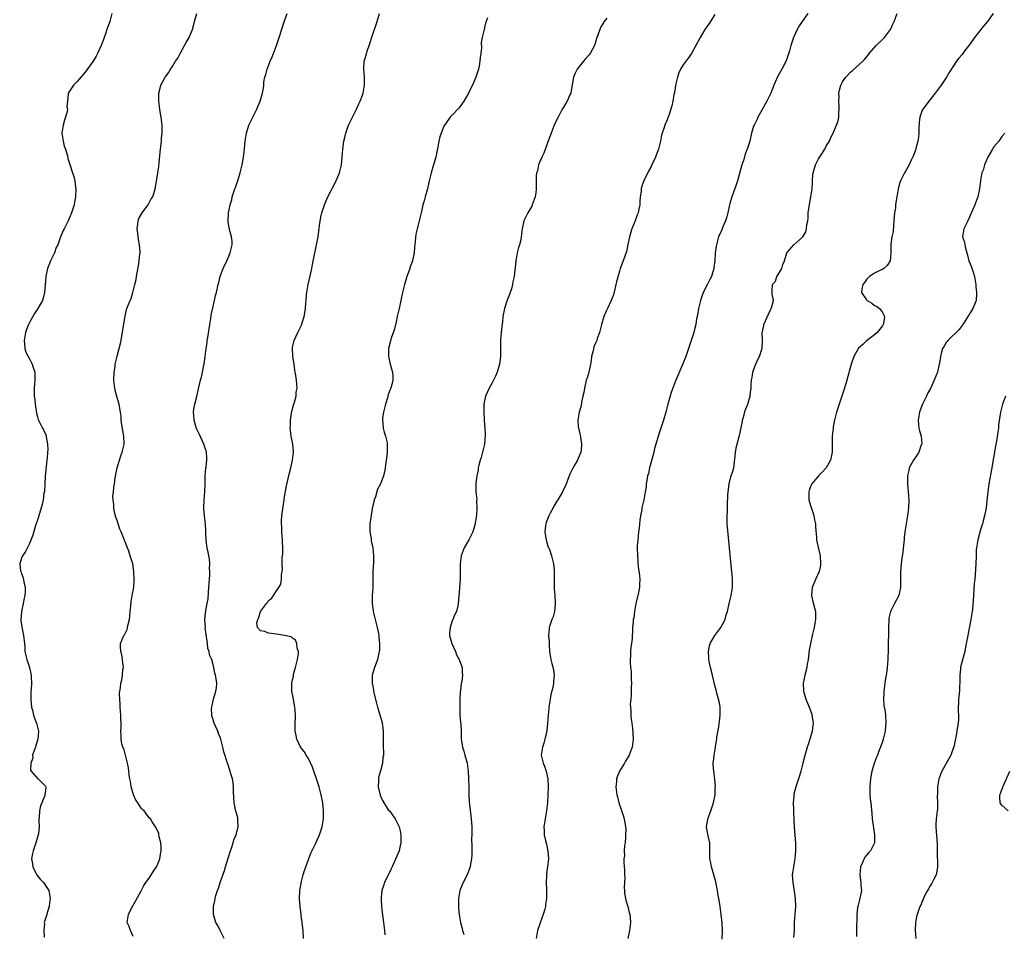
# Model space of a CAD drawing. Units: inches. Extents: x 2508000 to 2511000, y 1539000 to 1542000.
# Drawn here: x 2510431 to 2510678, y 1540726 to 1540955 of the extents above; entities that cross this region are included whole.
import ezdxf

# ---------------------------------------------------------------- set-up
doc = ezdxf.new("R2010")
doc.units = ezdxf.units.IN
doc.header["$MEASUREMENT"] = 0
doc.layers.add('LD25081539_10ft', color=253, linetype='Continuous')

msp = doc.modelspace()

# ---------------------------------------------------------------- linework, layer by layer
at = {"layer": 'LD25081539_10ft'}
for points, elevation in [([(2510453.66, 1540957), (2510453.18, 1540955), (2510453, 1540954.5), (2510452.55, 1540953.45), (2510452.43, 1540953), (2510452.16, 1540952.16), (2510451.53, 1540950.47), (2510451, 1540949), (2510450.05, 1540947), (2510449.69, 1540946.31), (2510448.97, 1540945.03), (2510447, 1540942.29), (2510445, 1540939.93), (2510444.06, 1540939), (2510443, 1540937.51), (2510442.68, 1540937), (2510442.72, 1540936.72), (2510442.53, 1540935), (2510442.4, 1540933.6), (2510442.5, 1540933), (2510442.44, 1540932.44), (2510442.05, 1540931), (2510441.75, 1540930.25), (2510441.42, 1540929), (2510441.14, 1540927), (2510441.41, 1540925), (2510441.73, 1540923.73), (2510442.01, 1540923), (2510442.47, 1540921.53), (2510442.6, 1540921), (2510442.65, 1540920.65), (2510443.08, 1540919.08), (2510443.76, 1540917), (2510444.09, 1540916.09), (2510444.36, 1540915), (2510444.56, 1540913.44), (2510444.64, 1540913), (2510444.55, 1540911), (2510444.33, 1540909.67), (2510444.18, 1540909), (2510443.57, 1540907), (2510442.71, 1540905), (2510441.69, 1540903), (2510441.44, 1540902.56), (2510440.85, 1540901.15), (2510440.73, 1540900.73), (2510440.08, 1540899), (2510439.68, 1540898.32), (2510439.27, 1540897), (2510439, 1540896.49), (2510438.29, 1540895), (2510437.89, 1540893.89), (2510437.51, 1540893), (2510437.08, 1540891), (2510437.09, 1540890.91), (2510436.94, 1540889.06), (2510436.91, 1540888.91), (2510436.78, 1540887), (2510436.44, 1540885.56), (2510436.22, 1540885), (2510435.09, 1540883), (2510434.26, 1540881.74), (2510433.81, 1540881), (2510433, 1540879.52), (2510432.74, 1540879), (2510432.27, 1540877.73), (2510432.03, 1540877), (2510431.68, 1540875), (2510431.77, 1540874.23), (2510431.82, 1540873), (2510432.08, 1540872.08), (2510432.65, 1540871), (2510433, 1540870.38), (2510433.71, 1540869), (2510433.99, 1540867.99), (2510434.32, 1540867), (2510434.36, 1540865), (2510434.19, 1540863), (2510434.17, 1540861.83), (2510434.2, 1540861), (2510434.3, 1540860.3), (2510434.42, 1540859), (2510434.74, 1540856.74), (2510435, 1540855.81), (2510435.19, 1540855.19), (2510435.27, 1540855), (2510436.29, 1540853), (2510436.54, 1540852.54), (2510437.15, 1540851.15), (2510437.19, 1540851), (2510437.2, 1540850.8), (2510437.53, 1540849), (2510437.6, 1540847.6), (2510437.53, 1540847), (2510437.45, 1540845.45), (2510437.36, 1540845), (2510436.96, 1540840.96), (2510436.84, 1540839), (2510436.77, 1540837.23), (2510436.63, 1540836.63), (2510436.42, 1540835), (2510436.15, 1540833.85), (2510435, 1540829.93), (2510434.78, 1540829.22), (2510434.54, 1540828.54), (2510433.81, 1540826.19), (2510433, 1540824.04), (2510431.98, 1540822.02), (2510431.24, 1540821), (2510431, 1540820.42), (2510430.54, 1540819), (2510430.77, 1540817.23), (2510430.83, 1540817), (2510430.89, 1540816.89), (2510431, 1540816.54), (2510431.45, 1540815.45), (2510431.58, 1540814.42), (2510431.91, 1540813), (2510431.91, 1540811.91), (2510431.82, 1540811), (2510431.64, 1540810.36), (2510431.39, 1540809), (2510430.96, 1540807), (2510430.84, 1540804.84), (2510431.07, 1540803.07), (2510431.5, 1540801), (2510431.63, 1540799.63), (2510431.74, 1540799), (2510431.81, 1540798.19), (2510431.87, 1540797), (2510432.29, 1540795), (2510432.99, 1540792.99), (2510433.37, 1540791.37), (2510433.43, 1540791), (2510433.43, 1540790.57), (2510433.49, 1540789), (2510433.4, 1540787.4), (2510433.36, 1540787), (2510433.35, 1540786.65), (2510433.33, 1540785), (2510433.53, 1540783), (2510433.72, 1540782.28), (2510434.03, 1540781), (2510434.28, 1540780.28), (2510434.75, 1540779), (2510435.24, 1540777), (2510435.13, 1540775), (2510434.63, 1540773.37), (2510434.5, 1540773), (2510434.15, 1540772.15), (2510433.78, 1540771), (2510433.8, 1540770.2), (2510433.36, 1540769), (2510433.23, 1540767.23), (2510433.41, 1540767), (2510435, 1540765.16), (2510435.2, 1540765), (2510437, 1540763.17), (2510437.08, 1540763), (2510437.06, 1540762.94), (2510437, 1540762.05), (2510436.84, 1540761.16), (2510436.89, 1540761), (2510436.88, 1540760.88), (2510436.11, 1540759), (2510435.76, 1540758.24), (2510435.52, 1540757), (2510435.44, 1540755.44), (2510435.37, 1540755), (2510435.35, 1540754.65), (2510435.42, 1540753), (2510435.25, 1540751.25), (2510435.21, 1540751), (2510434.6, 1540749), (2510433.88, 1540747), (2510433.72, 1540746.28), (2510433.52, 1540745), (2510433.72, 1540743.72), (2510433.8, 1540743), (2510434.87, 1540740.87), (2510435.76, 1540739.76), (2510436.5, 1540739), (2510437.84, 1540737), (2510438.02, 1540736.02), (2510438.17, 1540735), (2510438.04, 1540734.04), (2510437.94, 1540733), (2510437.45, 1540731.45), (2510437.33, 1540731), (2510436.75, 1540729.25), (2510436.71, 1540729), (2510436.73, 1540728.73), (2510436.57, 1540727), (2510436.68, 1540725.32)], 7890), ([(2510459, 1540725.53), (2510458.3, 1540727), (2510458.04, 1540728.04), (2510457.53, 1540729), (2510457.8, 1540731), (2510458.6, 1540732.6), (2510459.61, 1540734.39), (2510461, 1540736.92), (2510461.72, 1540738.27), (2510462.16, 1540739), (2510463, 1540740.12), (2510464.14, 1540741.86), (2510464.86, 1540743), (2510465, 1540743.31), (2510465.68, 1540745), (2510465.86, 1540746.14), (2510466.03, 1540747), (2510466.06, 1540748.06), (2510465.97, 1540749), (2510465.54, 1540750.46), (2510465.49, 1540751), (2510465.43, 1540751.43), (2510465, 1540752.16), (2510464.77, 1540752.77), (2510464.6, 1540753), (2510463.76, 1540754.24), (2510463.32, 1540755), (2510463, 1540755.28), (2510461.75, 1540757), (2510461.33, 1540757.33), (2510461, 1540757.69), (2510460.15, 1540759), (2510459.67, 1540759.67), (2510459.09, 1540761), (2510458.5, 1540763), (2510458.33, 1540764.33), (2510458.19, 1540765), (2510458.04, 1540765.96), (2510457.93, 1540767), (2510457.81, 1540767.81), (2510457.57, 1540769), (2510456.63, 1540772.63), (2510456.45, 1540773), (2510456.19, 1540773.81), (2510455.98, 1540775), (2510455.98, 1540775.98), (2510455.91, 1540777), (2510455.97, 1540778.03), (2510456, 1540779), (2510455.94, 1540779.94), (2510455.92, 1540781), (2510455.73, 1540783), (2510455.73, 1540783.73), (2510455.63, 1540785), (2510455.6, 1540786.4), (2510455.68, 1540787), (2510455.85, 1540787.85), (2510455.94, 1540789), (2510456.13, 1540789.87), (2510456.36, 1540791), (2510456.45, 1540792.45), (2510456.55, 1540793), (2510456.52, 1540793.48), (2510456.35, 1540795), (2510456.14, 1540796.14), (2510455.93, 1540797), (2510455.86, 1540798.14), (2510455.87, 1540799), (2510456.69, 1540801), (2510456.82, 1540801.18), (2510457.5, 1540802.5), (2510457.61, 1540803), (2510457.74, 1540803.74), (2510458.09, 1540805), (2510458.19, 1540805.81), (2510458.27, 1540807), (2510458.41, 1540808.41), (2510458.48, 1540809.52), (2510458.79, 1540811), (2510459.14, 1540813), (2510459.28, 1540815), (2510459.21, 1540817), (2510458.89, 1540819), (2510458.45, 1540820.45), (2510458.29, 1540821), (2510457.9, 1540822.1), (2510457.55, 1540823), (2510457.38, 1540823.38), (2510457, 1540824.47), (2510456.84, 1540824.84), (2510456.68, 1540825.32), (2510456, 1540827), (2510455.69, 1540827.69), (2510455, 1540829.83), (2510454.69, 1540830.69), (2510454.27, 1540832.27), (2510454.15, 1540833), (2510454.14, 1540833.86), (2510453.98, 1540835), (2510453.94, 1540835.94), (2510454.08, 1540837), (2510454.15, 1540838.15), (2510454.31, 1540839), (2510454.51, 1540840.51), (2510454.65, 1540841.35), (2510454.99, 1540843), (2510455.91, 1540846.09), (2510456.29, 1540847), (2510456.68, 1540848.68), (2510456.74, 1540849), (2510456.67, 1540851), (2510456.43, 1540852.43), (2510456.15, 1540853.85), (2510456.02, 1540855), (2510455.98, 1540855.98), (2510455.82, 1540857), (2510455.54, 1540858.46), (2510455.47, 1540859), (2510454.92, 1540860.92), (2510454.52, 1540862.52), (2510454.43, 1540863), (2510454.19, 1540865), (2510454.24, 1540867), (2510454.48, 1540868.48), (2510454.53, 1540869), (2510455, 1540871.06), (2510455.53, 1540873), (2510455.8, 1540874.2), (2510455.96, 1540875), (2510456.13, 1540876.13), (2510456.43, 1540877.57), (2510457, 1540881.18), (2510457.35, 1540882.65), (2510457.46, 1540883), (2510458.24, 1540885), (2510458.49, 1540885.51), (2510458.96, 1540887), (2510459.47, 1540889), (2510459.74, 1540890.26), (2510459.82, 1540891), (2510459.98, 1540891.98), (2510460.33, 1540893.67), (2510460.55, 1540895), (2510460.71, 1540896.71), (2510460.76, 1540897), (2510460.76, 1540897.24), (2510460.63, 1540899), (2510460.34, 1540900.34), (2510460.17, 1540901.83), (2510459.99, 1540903), (2510460.14, 1540904.14), (2510460.23, 1540905), (2510460.46, 1540905.54), (2510461.27, 1540907), (2510462.75, 1540909), (2510463.53, 1540910.47), (2510463.92, 1540911), (2510464.39, 1540912.39), (2510464.53, 1540913), (2510464.59, 1540913.41), (2510465.24, 1540917), (2510465.49, 1540918.51), (2510465.56, 1540919.56), (2510465.81, 1540922.19), (2510465.87, 1540923), (2510466.08, 1540925), (2510466.15, 1540925.85), (2510466.26, 1540927), (2510466.27, 1540928.27), (2510466.26, 1540929), (2510466, 1540931), (2510465.84, 1540931.84), (2510465.66, 1540933), (2510465.44, 1540935), (2510465.49, 1540937), (2510465.76, 1540938.24), (2510465.99, 1540939), (2510467.05, 1540941), (2510467.87, 1540942.13), (2510468.41, 1540943), (2510469, 1540943.89), (2510469.66, 1540945), (2510470.19, 1540945.81), (2510470.78, 1540947), (2510471.91, 1540949), (2510472.29, 1540949.71), (2510473.04, 1540951), (2510473.9, 1540953), (2510474.14, 1540953.86), (2510474.41, 1540955), (2510474.95, 1540957)], 7900), ([(2510481.86, 1540725), (2510480.86, 1540727), (2510480.22, 1540728.22), (2510479.78, 1540729), (2510479.15, 1540731), (2510479.14, 1540731.14), (2510479.2, 1540733), (2510479.54, 1540734.46), (2510479.61, 1540735), (2510479.79, 1540735.79), (2510480.16, 1540737), (2510480.4, 1540737.6), (2510480.81, 1540739), (2510481.92, 1540742.08), (2510482.17, 1540743), (2510482.82, 1540745.18), (2510483.42, 1540747), (2510483.68, 1540747.68), (2510484.12, 1540749), (2510484.27, 1540749.73), (2510484.83, 1540751), (2510485, 1540751.75), (2510485.33, 1540753), (2510485.25, 1540754.75), (2510485.29, 1540755), (2510485.24, 1540755.24), (2510484.75, 1540757), (2510484.71, 1540757.29), (2510484.36, 1540759), (2510484.18, 1540761.82), (2510484.18, 1540763), (2510484.11, 1540764.11), (2510483.92, 1540765), (2510483.45, 1540766.55), (2510483.35, 1540767), (2510483, 1540767.98), (2510482.76, 1540768.76), (2510482.65, 1540769), (2510481.8, 1540771.8), (2510481.55, 1540773), (2510481.02, 1540775), (2510480.44, 1540776.44), (2510480.24, 1540777), (2510479.35, 1540779), (2510479.26, 1540779.26), (2510479, 1540780.14), (2510478.77, 1540780.77), (2510478.73, 1540781), (2510478.69, 1540782.69), (2510478.72, 1540783), (2510479.17, 1540785), (2510479.55, 1540786.45), (2510479.75, 1540787), (2510479.88, 1540787.88), (2510479.99, 1540789), (2510479.84, 1540790.16), (2510479.69, 1540791), (2510479.52, 1540791.52), (2510479.23, 1540793), (2510479, 1540794.02), (2510478.71, 1540795), (2510478.18, 1540796.18), (2510478.07, 1540797), (2510477.76, 1540797.76), (2510477.63, 1540799), (2510477.54, 1540799.54), (2510477.11, 1540802.89), (2510477.12, 1540803.12), (2510476.99, 1540805), (2510477.24, 1540807.24), (2510477.59, 1540809), (2510477.79, 1540810.21), (2510477.88, 1540811.88), (2510478.09, 1540814.09), (2510478.13, 1540815), (2510478.26, 1540816.26), (2510478.25, 1540817), (2510478.17, 1540817.83), (2510478.24, 1540819), (2510478.19, 1540820.19), (2510478, 1540821), (2510477.86, 1540821.86), (2510477.58, 1540823), (2510477.49, 1540823.49), (2510477.3, 1540825), (2510477.26, 1540826.74), (2510477.21, 1540827.21), (2510477.14, 1540829), (2510476.92, 1540831), (2510476.77, 1540832.77), (2510476.76, 1540833), (2510476.82, 1540835), (2510476.99, 1540837.01), (2510477.05, 1540839), (2510477.07, 1540841), (2510477.24, 1540843), (2510477.29, 1540843.29), (2510477.47, 1540845), (2510477.49, 1540845.49), (2510477.4, 1540847), (2510477.32, 1540847.32), (2510477, 1540848.22), (2510476.75, 1540849), (2510475.55, 1540851.55), (2510474.93, 1540852.93), (2510474.34, 1540855), (2510474.25, 1540856.25), (2510474.17, 1540857), (2510474.27, 1540857.73), (2510474.49, 1540859), (2510474.97, 1540860.97), (2510475.57, 1540863.57), (2510475.93, 1540865), (2510476.19, 1540865.81), (2510476.44, 1540867), (2510476.77, 1540868.77), (2510476.83, 1540869), (2510477.11, 1540871), (2510477.36, 1540873), (2510477.57, 1540874.43), (2510477.61, 1540875), (2510477.71, 1540875.71), (2510478.21, 1540879), (2510478.47, 1540880.47), (2510478.61, 1540881.39), (2510479, 1540883.2), (2510479.46, 1540885), (2510479.71, 1540886.29), (2510479.93, 1540887), (2510480.33, 1540889), (2510480.49, 1540889.51), (2510480.83, 1540891), (2510481, 1540891.5), (2510481.59, 1540893), (2510482.51, 1540895), (2510483, 1540896.16), (2510483.39, 1540897), (2510483.68, 1540898.32), (2510483.87, 1540899), (2510483.83, 1540899.83), (2510483.71, 1540901), (2510483.12, 1540903.12), (2510482.86, 1540904.86), (2510482.97, 1540907), (2510483.36, 1540909), (2510483.73, 1540910.27), (2510483.88, 1540911), (2510484.27, 1540912.27), (2510484.52, 1540913), (2510484.67, 1540913.33), (2510485, 1540914.35), (2510485.19, 1540914.81), (2510485.9, 1540917), (2510486.38, 1540919), (2510486.73, 1540921), (2510486.93, 1540923), (2510487, 1540924.05), (2510487.08, 1540925), (2510487.41, 1540927), (2510488.07, 1540929), (2510488.35, 1540929.65), (2510489, 1540931.01), (2510490.03, 1540933), (2510490.33, 1540933.67), (2510490.88, 1540935), (2510491.46, 1540937), (2510491.72, 1540938.28), (2510491.76, 1540939), (2510491.83, 1540939.83), (2510492.05, 1540941), (2510492.28, 1540941.72), (2510492.62, 1540943), (2510493.42, 1540945), (2510493.86, 1540946.14), (2510494.21, 1540947), (2510494.97, 1540949), (2510495.67, 1540951), (2510497, 1540955.13), (2510497.66, 1540957)], 7910), ([(2510501.77, 1540725), (2510501.66, 1540727), (2510501.58, 1540727.58), (2510501.45, 1540729), (2510501.2, 1540730.8), (2510501.13, 1540731.13), (2510500.9, 1540732.9), (2510500.76, 1540735), (2510500.83, 1540736.83), (2510500.85, 1540737), (2510501.17, 1540738.83), (2510501.19, 1540739), (2510501.25, 1540739.25), (2510501.69, 1540741), (2510502.04, 1540742.04), (2510502.34, 1540743), (2510503, 1540744.82), (2510503.62, 1540746.38), (2510504.72, 1540748.72), (2510505.76, 1540751), (2510506.45, 1540753), (2510506.8, 1540755), (2510506.8, 1540757), (2510506.57, 1540759), (2510506.18, 1540761), (2510505.68, 1540763), (2510505.53, 1540763.53), (2510505.05, 1540765), (2510504.36, 1540767), (2510503.97, 1540767.97), (2510503, 1540770.1), (2510502.43, 1540771), (2510501.91, 1540771.91), (2510501, 1540773), (2510500.05, 1540775), (2510499.9, 1540775.9), (2510499.68, 1540777), (2510499.66, 1540778.34), (2510499.74, 1540781), (2510499.68, 1540782.32), (2510499.6, 1540783), (2510499.47, 1540783.47), (2510499.22, 1540785), (2510498.84, 1540787), (2510498.81, 1540789), (2510498.86, 1540789.14), (2510499, 1540789.85), (2510499.22, 1540790.78), (2510499.24, 1540791), (2510499.28, 1540791.28), (2510499.76, 1540793), (2510500.21, 1540795), (2510500.48, 1540796.48), (2510500.48, 1540797), (2510500.17, 1540797.83), (2510500.1, 1540799), (2510499.78, 1540799.78), (2510499, 1540800.3), (2510498.63, 1540800.63), (2510496.97, 1540800.97), (2510495, 1540801.31), (2510493, 1540801.59), (2510492.02, 1540801.98), (2510491, 1540802.2), (2510490.2, 1540803), (2510490.06, 1540804.06), (2510490.26, 1540805), (2510490.51, 1540805.49), (2510491, 1540807.05), (2510492.46, 1540809), (2510492.72, 1540809.28), (2510493, 1540809.74), (2510493.71, 1540810.29), (2510494.24, 1540811), (2510495, 1540812.22), (2510495.56, 1540813), (2510496.1, 1540813.9), (2510496.22, 1540815), (2510496.22, 1540816.22), (2510496.39, 1540817), (2510496.46, 1540817.54), (2510496.41, 1540819), (2510496.41, 1540820.41), (2510496.54, 1540821.46), (2510496.55, 1540823), (2510496.48, 1540824.48), (2510496.5, 1540825), (2510496.34, 1540827), (2510496.29, 1540828.29), (2510496.23, 1540829), (2510496.25, 1540829.75), (2510496.34, 1540831), (2510496.63, 1540833.36), (2510496.88, 1540835), (2510497, 1540835.76), (2510497.5, 1540838.51), (2510498.22, 1540841.78), (2510498.54, 1540843), (2510499.01, 1540845), (2510499.22, 1540847), (2510499.21, 1540847.21), (2510499.07, 1540849), (2510498.69, 1540851), (2510498.47, 1540852.47), (2510498.43, 1540853), (2510498.46, 1540853.54), (2510498.46, 1540855), (2510498.74, 1540856.74), (2510498.82, 1540857.18), (2510499.25, 1540858.75), (2510499.48, 1540859.48), (2510499.87, 1540861), (2510499.95, 1540862.05), (2510500.12, 1540863), (2510499.97, 1540865), (2510499.84, 1540866.16), (2510499.69, 1540867), (2510499.56, 1540867.56), (2510499.4, 1540869), (2510499.06, 1540871), (2510498.95, 1540873), (2510499, 1540873.3), (2510499.38, 1540875), (2510500.31, 1540877), (2510501.29, 1540879), (2510501.4, 1540879.4), (2510501.91, 1540881), (2510502.09, 1540881.91), (2510502.22, 1540883), (2510502.3, 1540884.3), (2510502.38, 1540885), (2510502.5, 1540886.5), (2510502.57, 1540887), (2510502.94, 1540889), (2510503.52, 1540891.52), (2510503.82, 1540893), (2510503.97, 1540894.03), (2510504.51, 1540896.51), (2510504.66, 1540897.34), (2510505.03, 1540899), (2510505.39, 1540901), (2510505.61, 1540902.39), (2510505.67, 1540903), (2510505.79, 1540903.79), (2510506.11, 1540905.89), (2510506.37, 1540907), (2510506.99, 1540909.01), (2510507.59, 1540910.41), (2510507.88, 1540911), (2510509.96, 1540915), (2510510.78, 1540917), (2510511.25, 1540919), (2510511.47, 1540921), (2510511.64, 1540923), (2510511.72, 1540923.72), (2510511.9, 1540925), (2510512.11, 1540925.89), (2510512.34, 1540927), (2510513.06, 1540929), (2510513.71, 1540930.29), (2510514.03, 1540931), (2510515.06, 1540933), (2510515.65, 1540934.35), (2510515.96, 1540935), (2510516.55, 1540936.55), (2510516.7, 1540937), (2510517, 1540938.5), (2510517.08, 1540939), (2510517.04, 1540941), (2510516.88, 1540943), (2510517, 1540945), (2510517.45, 1540946.55), (2510517.53, 1540947), (2510517.79, 1540947.79), (2510518.24, 1540949), (2510519, 1540951.33), (2510520.26, 1540955), (2510520.8, 1540957)], 7920), ([(2510605, 1540956.71), (2510603.5, 1540954.5), (2510602.47, 1540953), (2510601.27, 1540951), (2510600.23, 1540949), (2510599.1, 1540947), (2510598.23, 1540945.77), (2510597, 1540944.11), (2510596.31, 1540943), (2510595.9, 1540942.1), (2510595.55, 1540941), (2510595.11, 1540939), (2510595.11, 1540938.89), (2510594.83, 1540937.17), (2510594.67, 1540936.67), (2510594.39, 1540935), (2510594.15, 1540933.85), (2510593.92, 1540933), (2510593.42, 1540931.42), (2510593.27, 1540931), (2510593.18, 1540930.82), (2510593, 1540930.3), (2510592.44, 1540929), (2510592.18, 1540928.18), (2510591.72, 1540927), (2510591.54, 1540926.46), (2510591.31, 1540925), (2510590.83, 1540923), (2510590.32, 1540921.68), (2510590.08, 1540921), (2510589.17, 1540919), (2510589, 1540918.66), (2510588.38, 1540917.62), (2510587.13, 1540915), (2510587, 1540914.58), (2510586.59, 1540913.41), (2510586.48, 1540913), (2510586.44, 1540912.44), (2510586.25, 1540911), (2510586.14, 1540909.86), (2510586.11, 1540909), (2510585.9, 1540907.9), (2510585.71, 1540907), (2510585.51, 1540906.49), (2510584.97, 1540904.97), (2510584.16, 1540903), (2510583.86, 1540902.14), (2510583.52, 1540901), (2510583.09, 1540899.09), (2510582.76, 1540897.24), (2510582.42, 1540896.42), (2510581.99, 1540895), (2510581.23, 1540893), (2510581, 1540892.34), (2510580.28, 1540889.72), (2510580.15, 1540889), (2510579.84, 1540887.84), (2510579.53, 1540886.47), (2510578.97, 1540885.03), (2510578.01, 1540883), (2510577.66, 1540882.34), (2510577.1, 1540881), (2510576.51, 1540879), (2510576.02, 1540877), (2510575.47, 1540875.47), (2510575.32, 1540875), (2510575, 1540874.31), (2510574.6, 1540873.4), (2510574.48, 1540873), (2510574.39, 1540872.39), (2510574.03, 1540871), (2510573.92, 1540869.92), (2510573.79, 1540869), (2510573.42, 1540867.42), (2510573.29, 1540866.71), (2510573, 1540865.88), (2510572.79, 1540865.21), (2510572.71, 1540865), (2510572.6, 1540864.6), (2510572.23, 1540863), (2510572.1, 1540861.9), (2510571.86, 1540861), (2510571.5, 1540859.5), (2510571.41, 1540858.59), (2510570.91, 1540857), (2510570.56, 1540855), (2510570.68, 1540853.32), (2510570.73, 1540853), (2510570.8, 1540852.8), (2510571, 1540851.88), (2510571.2, 1540851.2), (2510571.23, 1540850.77), (2510571.52, 1540849), (2510571.38, 1540847.38), (2510571.33, 1540847), (2510570.64, 1540845.36), (2510570.52, 1540845), (2510569.92, 1540843.92), (2510569.22, 1540842.78), (2510568.57, 1540841.43), (2510568.42, 1540841), (2510567.47, 1540838.53), (2510567, 1540837.58), (2510566.74, 1540837), (2510565.6, 1540835), (2510565.35, 1540834.65), (2510564.56, 1540833.44), (2510564.36, 1540833), (2510563.67, 1540831.67), (2510563.29, 1540831), (2510562.66, 1540829.34), (2510562.54, 1540829), (2510562.46, 1540828.46), (2510562.31, 1540827), (2510562.59, 1540825.41), (2510562.62, 1540825), (2510562.68, 1540824.68), (2510563, 1540823.76), (2510563.18, 1540823.18), (2510563.27, 1540823), (2510563.44, 1540822.56), (2510563.95, 1540821), (2510564.46, 1540819), (2510564.61, 1540817.39), (2510564.66, 1540817), (2510564.67, 1540816.67), (2510564.63, 1540815), (2510564.66, 1540812.66), (2510564.81, 1540811), (2510564.92, 1540809.08), (2510564.88, 1540808.88), (2510564.71, 1540807), (2510564.36, 1540805.64), (2510564.06, 1540805), (2510563.4, 1540803), (2510563.35, 1540802.65), (2510563.25, 1540801), (2510563.37, 1540799.37), (2510563.39, 1540798.61), (2510563.51, 1540797), (2510563.78, 1540795), (2510564.03, 1540793.97), (2510564.46, 1540792.46), (2510564.64, 1540791), (2510564.47, 1540789.53), (2510564.51, 1540789), (2510564.43, 1540788.43), (2510564.08, 1540787), (2510563.85, 1540786.15), (2510563.64, 1540785), (2510563.29, 1540783), (2510563.28, 1540782.72), (2510563.1, 1540781), (2510563.01, 1540778.99), (2510562.84, 1540777.16), (2510562.71, 1540776.71), (2510562.31, 1540775), (2510562.03, 1540773.97), (2510561.69, 1540773), (2510561.41, 1540771), (2510561.85, 1540769), (2510562.22, 1540768.22), (2510562.61, 1540767), (2510563.06, 1540765), (2510563.13, 1540763), (2510563.05, 1540761), (2510562.94, 1540759), (2510562.74, 1540757), (2510562.37, 1540755), (2510562.04, 1540753), (2510562.11, 1540752.11), (2510562.11, 1540751), (2510562.43, 1540749.57), (2510562.68, 1540748.68), (2510563, 1540747.35), (2510563.08, 1540747.08), (2510563.2, 1540745), (2510562.75, 1540741.25), (2510562.7, 1540741), (2510562.68, 1540740.68), (2510562.64, 1540739), (2510562.71, 1540737.29), (2510562.72, 1540735), (2510562.51, 1540733.49), (2510562.48, 1540733), (2510562.32, 1540732.32), (2510561.91, 1540731), (2510561.62, 1540730.38), (2510560.46, 1540727), (2510560.1, 1540725)], 7950), ([(2510628.29, 1540957), (2510626.89, 1540955), (2510626.12, 1540953.88), (2510625.59, 1540953), (2510624.68, 1540951), (2510624.05, 1540949), (2510623.67, 1540947.67), (2510623.39, 1540946.61), (2510622.87, 1540945.13), (2510621.78, 1540943), (2510620.75, 1540941.25), (2510619.77, 1540939), (2510618.98, 1540937), (2510618.01, 1540935), (2510616.71, 1540932.71), (2510615.76, 1540931), (2510615.54, 1540930.46), (2510614.81, 1540929), (2510614.7, 1540928.7), (2510614.16, 1540927), (2510613.72, 1540925), (2510613.09, 1540923), (2510613, 1540922.81), (2510612.51, 1540921.49), (2510612.38, 1540921), (2510612.11, 1540920.11), (2510611.75, 1540919), (2510610.65, 1540915), (2510610.26, 1540913.74), (2510609.2, 1540911), (2510608.69, 1540909.31), (2510608.61, 1540909), (2510608.22, 1540907), (2510607.97, 1540906.03), (2510607.65, 1540905), (2510607, 1540903.51), (2510606.76, 1540903), (2510606.59, 1540902.59), (2510605.9, 1540901), (2510605.35, 1540899), (2510605.33, 1540898.67), (2510605.06, 1540897), (2510604.92, 1540895), (2510604.74, 1540893.26), (2510604.7, 1540893), (2510604.09, 1540891), (2510603.73, 1540890.27), (2510603, 1540888.94), (2510602.06, 1540887), (2510601.36, 1540885), (2510600.9, 1540883), (2510600.63, 1540881.37), (2510600.4, 1540880.4), (2510600.16, 1540879), (2510599.96, 1540878.04), (2510599.66, 1540877), (2510598.52, 1540873.48), (2510598.39, 1540873), (2510597.69, 1540871), (2510596.91, 1540869.09), (2510595, 1540864.61), (2510594.03, 1540861.97), (2510593.19, 1540859), (2510592.65, 1540857), (2510592.09, 1540855), (2510591.44, 1540853), (2510591, 1540851.77), (2510589.85, 1540847.85), (2510589.64, 1540847), (2510589.11, 1540845.11), (2510588.58, 1540843), (2510588.34, 1540841.66), (2510588.1, 1540841), (2510587.87, 1540839.87), (2510587.77, 1540839), (2510587.72, 1540838.28), (2510587.51, 1540837), (2510587.14, 1540835), (2510586.68, 1540833), (2510586.63, 1540832.63), (2510586.31, 1540831), (2510586.12, 1540829.88), (2510585.94, 1540827.94), (2510585.81, 1540827), (2510585.6, 1540825), (2510585.51, 1540823.51), (2510585.5, 1540823), (2510585.52, 1540821), (2510585.65, 1540819.65), (2510585.67, 1540819), (2510585.74, 1540818.26), (2510586.04, 1540816.04), (2510586.13, 1540815), (2510586.05, 1540813.95), (2510586.02, 1540813), (2510585.78, 1540811.78), (2510585.16, 1540809), (2510585, 1540808.05), (2510584.79, 1540807), (2510584.6, 1540805.4), (2510584.5, 1540805), (2510584.44, 1540804.44), (2510584.34, 1540803), (2510584.27, 1540801.73), (2510584.25, 1540801), (2510584.21, 1540800.21), (2510584.08, 1540799), (2510583.92, 1540798.08), (2510583.82, 1540797), (2510583.79, 1540795.79), (2510583.71, 1540795), (2510583.69, 1540794.31), (2510583.8, 1540793), (2510583.94, 1540791.93), (2510583.95, 1540790.05), (2510584.01, 1540789), (2510583.97, 1540787.97), (2510583.98, 1540786.02), (2510583.85, 1540785), (2510583.75, 1540783.75), (2510583.78, 1540783), (2510583.88, 1540782.12), (2510583.92, 1540781), (2510583.98, 1540779.98), (2510584.16, 1540779), (2510584.34, 1540777.66), (2510584.37, 1540776.37), (2510584.47, 1540775), (2510584.31, 1540773.69), (2510584.24, 1540773), (2510583.46, 1540771), (2510582.57, 1540769.43), (2510582.28, 1540769), (2510581.05, 1540767), (2510580.47, 1540765.53), (2510580.32, 1540765), (2510580.31, 1540764.31), (2510580.15, 1540763), (2510580.27, 1540761.73), (2510580.39, 1540761), (2510580.52, 1540760.52), (2510580.87, 1540759), (2510581, 1540758.56), (2510581.43, 1540757.43), (2510581.56, 1540757), (2510581.94, 1540755.94), (2510582.21, 1540755), (2510582.44, 1540753.56), (2510582.56, 1540753), (2510582.59, 1540752.59), (2510582.58, 1540751), (2510582.53, 1540750.53), (2510582.43, 1540749), (2510582.29, 1540748.29), (2510582.23, 1540747), (2510582.26, 1540745.74), (2510582.12, 1540745), (2510582.14, 1540744.14), (2510582.2, 1540743), (2510582.31, 1540742.31), (2510582.29, 1540741), (2510582.36, 1540740.36), (2510582.26, 1540739), (2510582.23, 1540737.77), (2510582.27, 1540737), (2510582.33, 1540736.33), (2510582.62, 1540734.62), (2510583.15, 1540733), (2510583.49, 1540731.49), (2510583.65, 1540731), (2510583.72, 1540730.28), (2510583.76, 1540729), (2510583.52, 1540727), (2510583.11, 1540725)], 7960), ([(2510606.8, 1540724.8), (2510606.91, 1540726.91), (2510606.81, 1540728.81), (2510606.56, 1540731), (2510606.31, 1540733), (2510606.12, 1540734.12), (2510606, 1540735), (2510605.83, 1540735.82), (2510605.63, 1540737), (2510605.2, 1540739.2), (2510604.74, 1540741), (2510604.12, 1540743), (2510603.95, 1540743.95), (2510603.72, 1540745), (2510603.7, 1540746.3), (2510603.73, 1540747.73), (2510603.67, 1540749), (2510603.25, 1540750.75), (2510603, 1540752.11), (2510602.87, 1540752.87), (2510602.86, 1540753), (2510603, 1540753.94), (2510603.19, 1540755), (2510603.97, 1540757), (2510604.64, 1540759), (2510605.02, 1540761), (2510605.08, 1540762.92), (2510605.12, 1540763.12), (2510604.97, 1540764.97), (2510604.69, 1540767), (2510604.53, 1540768.53), (2510604.55, 1540769), (2510604.65, 1540769.35), (2510604.75, 1540771), (2510605.11, 1540773), (2510605.11, 1540773.11), (2510605.44, 1540775), (2510605.49, 1540775.49), (2510605.94, 1540778.06), (2510606.24, 1540780.24), (2510606.32, 1540781), (2510606.33, 1540782.33), (2510606.29, 1540783), (2510606.12, 1540784.12), (2510605.91, 1540785), (2510605.49, 1540786.51), (2510605.29, 1540787.29), (2510605, 1540788.46), (2510604.41, 1540791), (2510603.86, 1540793), (2510603.52, 1540794.48), (2510603.42, 1540795), (2510603.44, 1540795.44), (2510603.36, 1540797), (2510603.6, 1540798.4), (2510603.82, 1540799), (2510604.95, 1540801), (2510606.45, 1540803), (2510607, 1540803.94), (2510607.54, 1540805), (2510607.84, 1540806.16), (2510608.12, 1540807), (2510608.54, 1540809), (2510608.66, 1540809.34), (2510609.02, 1540811), (2510609.35, 1540813), (2510609.43, 1540814.57), (2510609.41, 1540815), (2510609.37, 1540815.37), (2510609.26, 1540817), (2510609, 1540819.48), (2510608.79, 1540821.21), (2510608.62, 1540823), (2510608.41, 1540825.59), (2510608.13, 1540828.13), (2510608.08, 1540829), (2510608.06, 1540831), (2510608.13, 1540832.13), (2510608.15, 1540833.85), (2510608.21, 1540836.21), (2510608.28, 1540837), (2510608.39, 1540837.61), (2510608.56, 1540839), (2510609, 1540840.75), (2510609.57, 1540842.43), (2510609.72, 1540843), (2510609.77, 1540843.77), (2510610.07, 1540845.93), (2510610.13, 1540847), (2510610.43, 1540848.43), (2510610.57, 1540849), (2510611.1, 1540850.9), (2510611.12, 1540851.12), (2510611.78, 1540854.22), (2510611.93, 1540855), (2510612.31, 1540856.31), (2510612.55, 1540857.45), (2510613.14, 1540858.86), (2510613.21, 1540859), (2510613.84, 1540861), (2510613.9, 1540861.9), (2510614.04, 1540863), (2510614.05, 1540864.05), (2510614.12, 1540865), (2510614.3, 1540865.7), (2510614.5, 1540867), (2510615, 1540868.43), (2510615.23, 1540869), (2510615.77, 1540870.23), (2510616.17, 1540871), (2510616.79, 1540872.79), (2510616.85, 1540873), (2510616.94, 1540875), (2510616.87, 1540876.87), (2510616.87, 1540877), (2510616.9, 1540877.1), (2510617, 1540877.66), (2510617.25, 1540878.75), (2510617.27, 1540879), (2510618.39, 1540881.61), (2510619, 1540882.82), (2510619.11, 1540883), (2510619.17, 1540883.17), (2510619.65, 1540885), (2510619.38, 1540886.62), (2510619.33, 1540887.33), (2510619.43, 1540889), (2510620.14, 1540889.86), (2510620.51, 1540891), (2510621, 1540891.75), (2510621.73, 1540893), (2510622.04, 1540894.04), (2510622.43, 1540895), (2510623.01, 1540897), (2510624.81, 1540899), (2510627, 1540900.94), (2510627.8, 1540902.2), (2510628, 1540903), (2510628.07, 1540904.07), (2510628.27, 1540905), (2510628.36, 1540905.64), (2510628.39, 1540907), (2510628.6, 1540908.6), (2510629.06, 1540911), (2510629.36, 1540913), (2510629.48, 1540914.52), (2510629.48, 1540915.48), (2510629.65, 1540917), (2510629.88, 1540917.88), (2510630.21, 1540919), (2510631, 1540920.53), (2510631.94, 1540922.06), (2510632.58, 1540923), (2510633, 1540923.88), (2510633.69, 1540925), (2510634.1, 1540925.9), (2510634.65, 1540927), (2510635, 1540927.78), (2510635.52, 1540929), (2510635.91, 1540930.09), (2510636.04, 1540931), (2510636.06, 1540932.06), (2510636.18, 1540933), (2510636.16, 1540933.84), (2510636.11, 1540935), (2510636.12, 1540936.12), (2510636.1, 1540937), (2510636.25, 1540937.75), (2510636.54, 1540939), (2510637, 1540939.83), (2510637.81, 1540941), (2510639, 1540942.25), (2510639.42, 1540942.58), (2510642.12, 1540945), (2510642.54, 1540945.46), (2510643, 1540946.07), (2510643.43, 1540946.57), (2510643.71, 1540947), (2510645.41, 1540949), (2510647.31, 1540950.69), (2510647.56, 1540951), (2510649.04, 1540953), (2510649.66, 1540954.34), (2510649.94, 1540955), (2510650.7, 1540957)], 7970), ([(2510674.78, 1540957), (2510673.35, 1540955), (2510672.27, 1540953.73), (2510671.73, 1540953), (2510671, 1540952.12), (2510670.14, 1540951), (2510669, 1540949.41), (2510668.67, 1540949), (2510667.71, 1540947.71), (2510667, 1540946.73), (2510666.22, 1540945.78), (2510665.61, 1540945), (2510663.79, 1540942.21), (2510663.08, 1540941), (2510661.73, 1540939), (2510660.28, 1540937), (2510659, 1540935.4), (2510657.13, 1540933), (2510657, 1540932.74), (2510656.36, 1540931), (2510656.23, 1540929.77), (2510656.17, 1540928.17), (2510656.14, 1540927), (2510656.04, 1540925.96), (2510655.87, 1540925), (2510655.44, 1540923.44), (2510655.28, 1540922.72), (2510654.75, 1540921.25), (2510654.23, 1540920.23), (2510653.68, 1540919), (2510652.73, 1540917.27), (2510652.53, 1540917), (2510652.01, 1540916.01), (2510651.51, 1540915), (2510651.38, 1540914.62), (2510650.94, 1540913), (2510650.62, 1540911), (2510650.58, 1540910.58), (2510650.31, 1540909), (2510650.25, 1540908.25), (2510650.05, 1540907), (2510649.96, 1540906.04), (2510649.91, 1540905), (2510649.8, 1540903.8), (2510649.68, 1540902.32), (2510649.41, 1540901), (2510649.15, 1540899.15), (2510649.14, 1540897), (2510648.92, 1540895), (2510648.22, 1540893.78), (2510647.33, 1540893), (2510647, 1540892.79), (2510646.67, 1540892.67), (2510645, 1540891.86), (2510643.78, 1540891), (2510643.39, 1540890.61), (2510643, 1540890.31), (2510642.5, 1540889.5), (2510642.12, 1540889), (2510641.85, 1540887.85), (2510641.79, 1540887), (2510643, 1540885.16), (2510643.19, 1540885), (2510644.32, 1540884.32), (2510645, 1540883.74), (2510645.55, 1540883.55), (2510646.26, 1540883), (2510647, 1540882.04), (2510647.5, 1540881), (2510647.28, 1540879.28), (2510647.21, 1540879), (2510647, 1540878.68), (2510645.72, 1540877), (2510645, 1540876.38), (2510643, 1540874.89), (2510642.06, 1540873.94), (2510641, 1540873.04), (2510639.86, 1540871), (2510639.14, 1540869), (2510638.06, 1540865), (2510637.5, 1540863), (2510636.86, 1540861), (2510636.16, 1540859), (2510635.5, 1540857), (2510635, 1540855), (2510634.69, 1540853.31), (2510634.62, 1540853), (2510634.4, 1540851), (2510634.42, 1540849.58), (2510634.37, 1540848.37), (2510634.37, 1540847), (2510633.94, 1540845), (2510632.9, 1540843), (2510631.95, 1540842.05), (2510630.97, 1540841.03), (2510629.26, 1540839), (2510629, 1540838.38), (2510628.62, 1540837.38), (2510628.53, 1540837), (2510628.58, 1540835), (2510629, 1540833.56), (2510629.61, 1540831.61), (2510629.84, 1540831), (2510629.98, 1540829.98), (2510630.21, 1540829), (2510630.21, 1540828.21), (2510630.45, 1540825.55), (2510630.46, 1540825), (2510630.54, 1540824.54), (2510631, 1540822.72), (2510631.39, 1540821), (2510631.51, 1540819), (2510631.45, 1540818.55), (2510631.1, 1540817), (2510630.2, 1540815), (2510629.62, 1540813.62), (2510629.38, 1540813), (2510629.22, 1540811.22), (2510629.21, 1540811), (2510629.55, 1540809.55), (2510629.96, 1540807.96), (2510630.19, 1540807), (2510630.23, 1540805), (2510629.86, 1540803), (2510629.68, 1540802.32), (2510629.36, 1540801), (2510628.93, 1540799), (2510628.65, 1540797.35), (2510628.58, 1540796.58), (2510628.36, 1540795), (2510628.16, 1540793.84), (2510628.03, 1540793), (2510627.57, 1540791), (2510627.49, 1540790.51), (2510627.16, 1540789), (2510627.18, 1540787), (2510627.76, 1540785), (2510628.61, 1540783), (2510629.26, 1540781.26), (2510629.33, 1540781), (2510629.55, 1540779.55), (2510629.6, 1540779), (2510629.53, 1540778.47), (2510629.37, 1540777), (2510628.79, 1540775), (2510628.35, 1540773.65), (2510628.12, 1540773), (2510627.42, 1540770.58), (2510627.05, 1540769), (2510626.55, 1540767), (2510626.17, 1540765.83), (2510625.92, 1540765), (2510625.26, 1540763), (2510624.82, 1540761.18), (2510624.78, 1540761), (2510624.76, 1540760.76), (2510624.63, 1540759), (2510624.69, 1540757.31), (2510624.69, 1540756.69), (2510624.9, 1540752.9), (2510625.16, 1540749), (2510625.2, 1540747.2), (2510625.2, 1540747), (2510625.02, 1540745), (2510624.67, 1540743), (2510624.4, 1540741), (2510624.49, 1540739), (2510624.87, 1540736.87), (2510625.14, 1540735), (2510625.17, 1540733), (2510624.9, 1540729), (2510624.87, 1540727), (2510624.72, 1540725.28)], 7980), ([(2510547.88, 1540955.89), (2510547.43, 1540954.57), (2510547, 1540952.63), (2510546.6, 1540951), (2510546.35, 1540949.65), (2510546.39, 1540948.39), (2510546.23, 1540947), (2510546.07, 1540945.93), (2510546.02, 1540945), (2510545.8, 1540943.8), (2510545.63, 1540943), (2510545.47, 1540942.53), (2510545.02, 1540941), (2510544.14, 1540939), (2510543.74, 1540938.26), (2510543.16, 1540937), (2510542, 1540935), (2510541, 1540933.58), (2510540.73, 1540933.27), (2510539, 1540931.44), (2510538.55, 1540931), (2510537.13, 1540929), (2510537, 1540928.71), (2510536.29, 1540927), (2510535.98, 1540926.02), (2510535.73, 1540925), (2510535.45, 1540923.45), (2510535.27, 1540922.73), (2510534.96, 1540921), (2510534.4, 1540919), (2510533.77, 1540917), (2510533.27, 1540915), (2510532.86, 1540913), (2510532.3, 1540911), (2510531.99, 1540910.01), (2510531.73, 1540909), (2510531.36, 1540907.36), (2510530.79, 1540905), (2510530.27, 1540903), (2510530.06, 1540901.94), (2510529.88, 1540901), (2510529.75, 1540899.75), (2510529.63, 1540898.37), (2510529.49, 1540897), (2510529.07, 1540895), (2510528.53, 1540893.47), (2510528.4, 1540893), (2510528.11, 1540892.11), (2510527.71, 1540891), (2510527.53, 1540890.47), (2510527.1, 1540889), (2510526.62, 1540887), (2510526.21, 1540885), (2510525.76, 1540883), (2510525.29, 1540881), (2510525, 1540879.7), (2510524.46, 1540877.54), (2510523.84, 1540875.84), (2510523.57, 1540875), (2510523.47, 1540874.53), (2510523.05, 1540873), (2510523.07, 1540871), (2510523.53, 1540869), (2510523.83, 1540867.83), (2510524.08, 1540867), (2510524.13, 1540865.87), (2510524.19, 1540865), (2510523.95, 1540863.95), (2510523.65, 1540863), (2510523.44, 1540862.56), (2510522.91, 1540861.09), (2510522.87, 1540860.87), (2510522.33, 1540859), (2510521.81, 1540857), (2510521.59, 1540855.59), (2510521.53, 1540855), (2510521.65, 1540854.35), (2510521.75, 1540853), (2510521.97, 1540851.97), (2510522.34, 1540851), (2510522.72, 1540849.28), (2510522.75, 1540849), (2510522.74, 1540848.74), (2510522.75, 1540847), (2510522.6, 1540845.4), (2510522.43, 1540844.43), (2510522.25, 1540843), (2510522.04, 1540841.96), (2510521.8, 1540841), (2510521.03, 1540839), (2510520.32, 1540837.68), (2510519.79, 1540835.79), (2510519.48, 1540835), (2510519.37, 1540834.63), (2510519, 1540832.86), (2510518.61, 1540830.61), (2510518.43, 1540829), (2510518.39, 1540828.39), (2510518.43, 1540827), (2510518.7, 1540825.3), (2510518.75, 1540824.75), (2510519.11, 1540823), (2510519.31, 1540821), (2510519.3, 1540819.3), (2510519.17, 1540817), (2510519.13, 1540815.13), (2510519.12, 1540813), (2510519, 1540811), (2510518.96, 1540809.04), (2510519.26, 1540807.26), (2510519.26, 1540807), (2510519.31, 1540806.69), (2510520.02, 1540804.02), (2510520.25, 1540803), (2510520.55, 1540801.45), (2510520.61, 1540801), (2510520.61, 1540800.61), (2510520.8, 1540799), (2510520.78, 1540797.22), (2510520.76, 1540797), (2510520.66, 1540796.66), (2510520.33, 1540795), (2510519.99, 1540794.01), (2510519.58, 1540793), (2510519.01, 1540791), (2510518.99, 1540789), (2510519.33, 1540787.33), (2510519.35, 1540787), (2510519.43, 1540786.57), (2510520.05, 1540784.05), (2510520.32, 1540783), (2510520.92, 1540781.08), (2510521.41, 1540779.41), (2510521.5, 1540779), (2510521.55, 1540778.45), (2510521.73, 1540777), (2510521.75, 1540775.75), (2510521.77, 1540773), (2510521.82, 1540771.82), (2510521.79, 1540771), (2510521.62, 1540770.38), (2510521.55, 1540769), (2510521.04, 1540767.04), (2510520.59, 1540765.41), (2510520.57, 1540765), (2510520.58, 1540764.58), (2510520.5, 1540763), (2510520.96, 1540760.96), (2510521.6, 1540759.6), (2510523, 1540757.3), (2510523.3, 1540757), (2510524.78, 1540755), (2510525.77, 1540753), (2510525.97, 1540751.97), (2510526.19, 1540751), (2510526.16, 1540750.16), (2510526.19, 1540749), (2510525.94, 1540747.94), (2510525.74, 1540747), (2510524.87, 1540744.87), (2510524.02, 1540743), (2510523.68, 1540742.32), (2510522.1, 1540739), (2510521.8, 1540738.2), (2510521.42, 1540737), (2510521.27, 1540735.27), (2510521.23, 1540735), (2510521.24, 1540734.76), (2510521.35, 1540733), (2510521.52, 1540731.52), (2510521.85, 1540729), (2510522.09, 1540727), (2510522.12, 1540725.88)], 7930), ([(2510577.85, 1540955.85), (2510577.12, 1540954.88), (2510577, 1540954.66), (2510576.35, 1540953.65), (2510576.07, 1540953), (2510575.59, 1540951.59), (2510575.35, 1540951), (2510575.26, 1540950.74), (2510575, 1540949.81), (2510574.75, 1540949), (2510573.7, 1540947), (2510573.4, 1540946.6), (2510572.45, 1540945.55), (2510572.03, 1540945), (2510571, 1540943.79), (2510570.4, 1540943), (2510569.94, 1540942.06), (2510569.5, 1540941), (2510568.84, 1540937.16), (2510568.79, 1540937), (2510568.58, 1540936.58), (2510567.87, 1540935), (2510567.56, 1540934.44), (2510566.69, 1540933), (2510565.62, 1540931), (2510565, 1540929.74), (2510564.68, 1540929), (2510563.87, 1540927), (2510563, 1540924.57), (2510562.03, 1540921.97), (2510561.57, 1540921), (2510560.74, 1540919), (2510560.43, 1540917.57), (2510560.24, 1540917), (2510560.16, 1540916.16), (2510560.14, 1540915), (2510560.16, 1540913.84), (2510560.15, 1540913), (2510560.03, 1540912.03), (2510559.86, 1540911), (2510559.63, 1540910.37), (2510559.16, 1540909), (2510559, 1540908.66), (2510558.06, 1540907), (2510557.07, 1540905), (2510556.64, 1540903), (2510556.4, 1540901), (2510556.24, 1540900.24), (2510555.94, 1540899), (2510555.69, 1540898.31), (2510555.37, 1540897), (2510555, 1540895), (2510554.82, 1540893.18), (2510554.81, 1540892.81), (2510554.63, 1540891), (2510554.3, 1540889.7), (2510554.23, 1540889), (2510553.91, 1540887.91), (2510553.6, 1540887), (2510553.45, 1540886.55), (2510552.87, 1540885.13), (2510552.19, 1540883), (2510551.79, 1540881), (2510551.64, 1540879.64), (2510551.48, 1540878.52), (2510551.33, 1540877), (2510551.19, 1540875), (2510551.15, 1540871), (2510550.96, 1540869), (2510550.37, 1540867), (2510549.93, 1540866.07), (2510549.43, 1540865), (2510549, 1540864.18), (2510548.31, 1540863), (2510547.89, 1540862.11), (2510547.43, 1540861), (2510547.03, 1540859), (2510546.97, 1540857.03), (2510547.08, 1540855.08), (2510547.08, 1540854.92), (2510547.22, 1540853), (2510547.3, 1540851.3), (2510547.15, 1540849), (2510547, 1540848.27), (2510546.7, 1540847), (2510546.35, 1540845.65), (2510546.1, 1540845), (2510545.74, 1540843.74), (2510545.61, 1540843), (2510545.56, 1540842.44), (2510545.23, 1540841), (2510545, 1540839.16), (2510544.98, 1540839), (2510545.02, 1540837), (2510545.21, 1540835.21), (2510545.16, 1540834.84), (2510545.24, 1540833), (2510545.15, 1540831.15), (2510544.86, 1540829.14), (2510544.82, 1540829), (2510544.71, 1540828.71), (2510544.2, 1540827), (2510543.86, 1540826.14), (2510543.2, 1540825), (2510542.07, 1540823), (2510541.29, 1540821), (2510541.04, 1540818.96), (2510541.08, 1540817), (2510541.05, 1540815.05), (2510540.87, 1540813.13), (2510540.87, 1540812.87), (2510540.57, 1540809), (2510540.46, 1540808.46), (2510540.11, 1540807), (2510539.73, 1540806.27), (2510539.25, 1540805), (2510539, 1540804.44), (2510538.53, 1540803), (2510538.4, 1540801.6), (2510538.42, 1540801), (2510538.93, 1540799), (2510539.87, 1540797), (2510540.15, 1540796.15), (2510540.84, 1540795), (2510541, 1540794.44), (2510541.58, 1540793), (2510541.6, 1540791.6), (2510541.66, 1540791), (2510541.45, 1540789.45), (2510541.34, 1540789), (2510541.13, 1540787.13), (2510541.08, 1540786.92), (2510540.98, 1540785.02), (2510540.94, 1540783), (2510541.01, 1540781.01), (2510541.15, 1540779.15), (2510541.22, 1540778.78), (2510541.31, 1540777), (2510541.33, 1540775), (2510541.57, 1540773.57), (2510541.62, 1540773), (2510541.96, 1540771.96), (2510542.2, 1540771), (2510542.78, 1540769), (2510543.08, 1540767), (2510543.17, 1540765), (2510543.21, 1540763), (2510543.23, 1540762.77), (2510543.24, 1540761), (2510543.3, 1540759.3), (2510543.43, 1540758.57), (2510543.73, 1540755.73), (2510543.86, 1540755), (2510543.93, 1540754.07), (2510543.98, 1540753), (2510544, 1540752), (2510543.98, 1540751), (2510543.94, 1540750.06), (2510544.02, 1540748.02), (2510543.97, 1540746.03), (2510543.92, 1540745), (2510543.68, 1540743.68), (2510543.59, 1540743), (2510543.44, 1540742.56), (2510542.83, 1540741), (2510541.81, 1540739), (2510541.56, 1540738.44), (2510540.98, 1540737.02), (2510540.61, 1540735), (2510540.6, 1540733), (2510540.63, 1540732.63), (2510540.83, 1540731), (2510541.17, 1540729), (2510541.53, 1540727.53), (2510541.64, 1540727), (2510542, 1540726)], 7940), ([(2510677.71, 1540927), (2510677, 1540926.12), (2510676.23, 1540925), (2510675, 1540923.57), (2510674.61, 1540923), (2510674.07, 1540921.94), (2510673.49, 1540921), (2510672.61, 1540919), (2510672.29, 1540917.71), (2510671.97, 1540917), (2510671.7, 1540915.7), (2510671.61, 1540915), (2510671.39, 1540913), (2510670.97, 1540911), (2510670.23, 1540909), (2510669.64, 1540907.64), (2510669.23, 1540906.77), (2510669, 1540906.31), (2510668.4, 1540905), (2510667.82, 1540903.82), (2510667.46, 1540903), (2510667.12, 1540901), (2510667.6, 1540899.6), (2510667.68, 1540899), (2510667.85, 1540898.15), (2510668.22, 1540897), (2510668.38, 1540896.38), (2510668.7, 1540895), (2510669, 1540894.17), (2510669.34, 1540893.34), (2510669.88, 1540891.88), (2510670.13, 1540891), (2510670.46, 1540889), (2510670.47, 1540888.47), (2510670.62, 1540887), (2510670.58, 1540886.58), (2510670.49, 1540885), (2510669.71, 1540883), (2510669, 1540881.91), (2510668.66, 1540881.34), (2510668.48, 1540881), (2510667.48, 1540879.48), (2510667.11, 1540878.89), (2510667, 1540878.77), (2510666.27, 1540877.73), (2510663.4, 1540875), (2510663.24, 1540874.76), (2510663, 1540874.49), (2510662.46, 1540873.54), (2510662.11, 1540873), (2510661.74, 1540871.74), (2510661.56, 1540871), (2510661.31, 1540869.31), (2510661.28, 1540869), (2510660.81, 1540867), (2510660, 1540865), (2510659.06, 1540862.94), (2510658.34, 1540861.66), (2510658.03, 1540861), (2510657.04, 1540859), (2510656.49, 1540857.51), (2510656.33, 1540857), (2510655.98, 1540855), (2510656.18, 1540853), (2510656.33, 1540852.33), (2510656.71, 1540851), (2510656.86, 1540849), (2510656.77, 1540848.77), (2510656.12, 1540847), (2510655.71, 1540846.29), (2510654.79, 1540845), (2510653.75, 1540843), (2510653.63, 1540842.37), (2510653.33, 1540841), (2510653.3, 1540839), (2510653.6, 1540835), (2510653.57, 1540833), (2510653.34, 1540831), (2510652.67, 1540827), (2510652.44, 1540825.56), (2510652.43, 1540825), (2510652.39, 1540824.39), (2510652.12, 1540821.88), (2510651.79, 1540819.79), (2510651.69, 1540819), (2510651.52, 1540817), (2510651.56, 1540814.44), (2510651.54, 1540813), (2510651.1, 1540811), (2510650.03, 1540809), (2510649.02, 1540807), (2510648.65, 1540805.35), (2510648.59, 1540805), (2510648.5, 1540803), (2510648.42, 1540797.58), (2510648.33, 1540795), (2510648.17, 1540793), (2510648.08, 1540792.08), (2510647.94, 1540791), (2510647.79, 1540790.21), (2510647.63, 1540789), (2510647.34, 1540787), (2510647.35, 1540786.65), (2510647.26, 1540785), (2510647.38, 1540783.38), (2510647.47, 1540783), (2510647.59, 1540782.41), (2510647.78, 1540781), (2510647.86, 1540779), (2510647.78, 1540778.22), (2510647.67, 1540777), (2510647.21, 1540775), (2510647, 1540774.41), (2510646.55, 1540773), (2510646.23, 1540772.23), (2510645.76, 1540771), (2510645.56, 1540770.44), (2510645, 1540769.16), (2510644.91, 1540768.91), (2510644.35, 1540767), (2510643.98, 1540765), (2510643.82, 1540763), (2510643.86, 1540762.14), (2510643.88, 1540761), (2510643.97, 1540759.97), (2510644.08, 1540759), (2510644.35, 1540756.35), (2510644.45, 1540755), (2510644.75, 1540752.75), (2510645.06, 1540751), (2510644.99, 1540749), (2510643.98, 1540747), (2510643.51, 1540746.49), (2510643, 1540745.87), (2510642.63, 1540745.37), (2510642.05, 1540744.05), (2510641.54, 1540743), (2510641.3, 1540741), (2510641.58, 1540739), (2510641.6, 1540738.4), (2510641.73, 1540737), (2510641.44, 1540735.44), (2510641.28, 1540734.72), (2510640.8, 1540733), (2510640.74, 1540732.74), (2510640.55, 1540731), (2510640.62, 1540729.38), (2510640.47, 1540728.47), (2510640.48, 1540727), (2510640.47, 1540725.53)], 7990), ([(2510677.85, 1540861), (2510677.12, 1540859), (2510676.63, 1540857), (2510676.17, 1540853.83), (2510676.1, 1540853), (2510675.98, 1540851.98), (2510675.73, 1540850.27), (2510675.15, 1540847.15), (2510675.12, 1540846.88), (2510674.83, 1540845.17), (2510674.49, 1540843), (2510673.69, 1540839), (2510673.43, 1540837), (2510673.24, 1540834.76), (2510673.05, 1540833), (2510672.65, 1540831), (2510672.27, 1540829.73), (2510672.1, 1540829), (2510671.48, 1540827), (2510671.4, 1540826.6), (2510670.91, 1540825), (2510670.59, 1540823), (2510670.56, 1540822.56), (2510670.49, 1540821), (2510670.41, 1540819), (2510670.16, 1540815), (2510670.07, 1540814.07), (2510669.82, 1540811), (2510669.75, 1540809.75), (2510669.57, 1540807.57), (2510669.5, 1540807), (2510669.2, 1540805), (2510668.51, 1540801.49), (2510668.4, 1540801), (2510668.05, 1540799), (2510667.87, 1540798.13), (2510667.67, 1540797), (2510666.65, 1540793.35), (2510666.59, 1540793), (2510666.57, 1540792.57), (2510666.42, 1540791), (2510666.43, 1540789), (2510666.39, 1540788.39), (2510666.33, 1540787), (2510666.2, 1540785.8), (2510666.08, 1540785), (2510666.06, 1540784.06), (2510666.01, 1540783), (2510666.01, 1540781.99), (2510666.09, 1540781), (2510666.07, 1540780.07), (2510666, 1540779), (2510665.88, 1540778.12), (2510665.71, 1540777), (2510665.4, 1540775.4), (2510665.29, 1540774.71), (2510664.9, 1540773), (2510664.86, 1540772.86), (2510664.21, 1540771), (2510663.79, 1540770.21), (2510661.92, 1540767), (2510661.14, 1540765), (2510660.83, 1540763), (2510660.83, 1540761.17), (2510660.76, 1540760.76), (2510660.86, 1540759), (2510660.8, 1540757.2), (2510660.76, 1540757), (2510660.52, 1540755), (2510660.45, 1540753.55), (2510660.44, 1540753), (2510660.71, 1540748.71), (2510660.73, 1540747), (2510660.84, 1540743), (2510660.58, 1540741.42), (2510660.49, 1540741), (2510659.89, 1540739.89), (2510659.32, 1540738.68), (2510659, 1540738.24), (2510658.58, 1540737.42), (2510658.31, 1540737), (2510657.51, 1540735.51), (2510657.31, 1540735), (2510657.26, 1540734.74), (2510657, 1540734.34), (2510656.64, 1540733.36), (2510656.43, 1540733), (2510655.73, 1540731), (2510655.58, 1540730.42), (2510655.31, 1540729), (2510655.21, 1540727), (2510655.42, 1540725)], 8000), ([(2510678.57, 1540757), (2510677, 1540758.41), (2510676.59, 1540759), (2510676.47, 1540760.47), (2510676.46, 1540761), (2510676.63, 1540761.37), (2510677, 1540762.39), (2510677.2, 1540762.8), (2510677.23, 1540763), (2510677.36, 1540763.36), (2510679.02, 1540767)], 8010)]:
    msp.add_lwpolyline(points, dxfattribs=dict(at, elevation=elevation))

doc.saveas('drawing.dxf')
